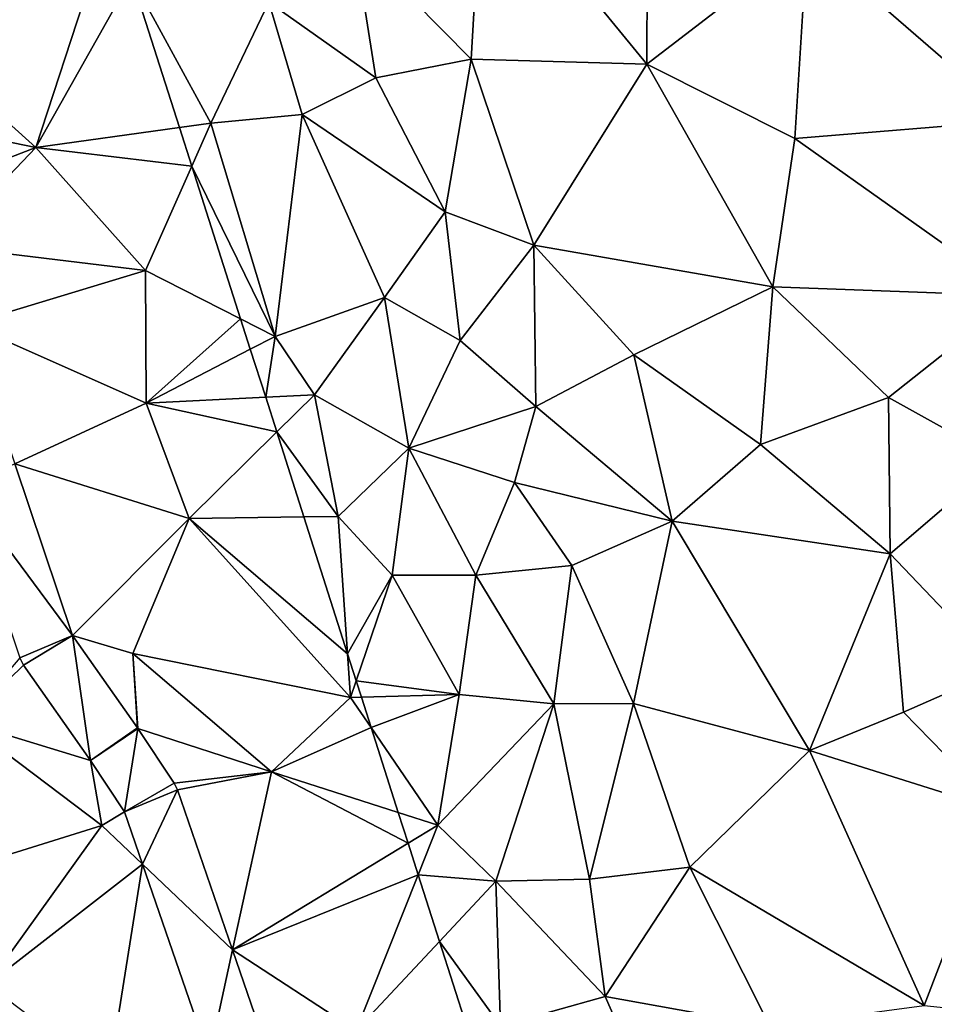
# Model space of a CAD drawing. Extents: x 0 to 1044, y -2019 to -972.
# Drawn here: x 63 to 95, y -1495 to -1461 of the extents above; entities that cross this region are included whole.
import ezdxf

# ---------------------------------------------------------------- set-up
doc = ezdxf.new("R2010")
doc.units = 0
doc.header["$MEASUREMENT"] = 0
for name, color, linetype in [('Bygninger_LOD2', 1, 'Continuous'), ('Terraen', 33, 'Continuous'), ('Terraen_vej', 33, 'Continuous'), ('Terran_ukendt', 33, 'Continuous')]:
    doc.layers.add(name, color=color, linetype=linetype)

# ---------------------------------------------------------------- blocks, each defined once
blk = doc.blocks.new('1km_6223_573_Flyttet_X-573000m_Y-6225000m_ACAD_1_FMEBLOCK71')
at = {"layer": 'Terraen', "color": 9, "true_color": 0xbbbbbb}
for points in [[(22.75, -24.75, 3.28), (22.78, -15.52, 3.3), (17.01, -17.74, 3.39)], [(22.75, -24.75, 3.28), (28.35, -20.44, 3.15), (22.78, -15.52, 3.3)], [(16.61, -24.58, 3.46), (17.01, -17.74, 3.39), (12.52, -20.43, 3.59)], [(22.75, -24.75, 3.28), (17.01, -17.74, 3.39), (16.61, -24.58, 3.46)], [(35.59, -26.72, 3.05), (33.148, -18.653, 3.069), (28.35, -20.44, 3.15)], [(13.28, -25.23, 3.32), (12.52, -20.43, 3.59), (9.54, -22.59, 3.17)], [(16.61, -24.58, 3.46), (12.52, -20.43, 3.59), (13.28, -25.23, 3.32)], [(22.75, -24.75, 3.28), (27.92, -27.35, 3.18), (28.35, -20.44, 3.15)], [(35.59, -26.72, 3.05), (28.35, -20.44, 3.15), (27.92, -27.35, 3.18)], [(4.753, -21.731, 3.12), (7.52, -26.81, 2.9), (9.54, -22.59, 3.17)], [(4.753, -21.731, 3.12), (6.424, -26.962, 2.925), (7.52, -26.81, 2.9)], [(7.52, -26.81, 2.9), (10.71, -26.51, 2.84), (9.54, -22.59, 3.17)], [(13.28, -25.23, 3.32), (9.54, -22.59, 3.17), (10.71, -26.51, 2.84)], [(16.61, -24.58, 3.46), (13.28, -25.23, 3.32), (15.7, -29.91, 3.37)], [(18.8, -31.07, 3.48), (16.61, -24.58, 3.46), (15.7, -29.91, 3.37)], [(18.8, -31.07, 3.48), (22.75, -24.75, 3.28), (16.61, -24.58, 3.46)], [(27.15, -32.53, 3.16), (22.75, -24.75, 3.28), (18.8, -31.07, 3.48)], [(27.15, -32.53, 3.16), (27.92, -27.35, 3.18), (22.75, -24.75, 3.28)], [(15.7, -29.91, 3.37), (13.28, -25.23, 3.32), (10.71, -26.51, 2.84)], [(6.424, -26.962, 2.925), (6.855, -28.312, 2.894), (7.52, -26.81, 2.9)], [(9.76, -34.26, 2.68), (7.52, -26.81, 2.9), (6.855, -28.312, 2.894)], [(9.76, -34.26, 2.68), (10.71, -26.51, 2.84), (7.52, -26.81, 2.9)], [(9.76, -34.26, 2.68), (13.59, -32.9, 2.74), (10.71, -26.51, 2.84)], [(13.59, -32.9, 2.74), (15.7, -29.91, 3.37), (10.71, -26.51, 2.84)], [(35.67, -32.84, 3), (35.59, -26.72, 3.05), (27.92, -27.35, 3.18)], [(35.67, -32.84, 3), (27.92, -27.35, 3.18), (27.15, -32.53, 3.16)], [(8.56, -33.649, 2.733), (9.76, -34.26, 2.68), (6.855, -28.312, 2.894)], [(16.23, -34.41, 2.73), (15.7, -29.91, 3.37), (13.59, -32.9, 2.74)], [(16.23, -34.41, 2.73), (18.8, -31.07, 3.48), (15.7, -29.91, 3.37)], [(18.87, -36.71, 3.37), (18.8, -31.07, 3.48), (16.23, -34.41, 2.73)], [(22.29, -34.91, 3.34), (27.15, -32.53, 3.16), (18.8, -31.07, 3.48)], [(18.87, -36.71, 3.37), (22.29, -34.91, 3.34), (18.8, -31.07, 3.48)], [(26.72, -38.04, 3.24), (27.15, -32.53, 3.16), (22.29, -34.91, 3.34)], [(26.72, -38.04, 3.24), (31.19, -36.4, 3.01), (27.15, -32.53, 3.16)], [(31.19, -36.4, 3.01), (35.67, -32.84, 3), (27.15, -32.53, 3.16)], [(9.76, -34.26, 2.68), (11.14, -36.3, 2.61), (13.59, -32.9, 2.74)], [(14.43, -38.16, 2.61), (13.59, -32.9, 2.74), (11.14, -36.3, 2.61)], [(16.23, -34.41, 2.73), (13.59, -32.9, 2.74), (14.43, -38.16, 2.61)], [(35.09, -38.56, 2.99), (35.67, -32.84, 3), (31.19, -36.4, 3.01)], [(8.56, -33.649, 2.733), (8.898, -34.706, 2.716), (9.76, -34.26, 2.68)], [(8.898, -34.706, 2.716), (9.434, -36.384, 2.685), (9.76, -34.26, 2.68)], [(9.434, -36.384, 2.685), (11.14, -36.3, 2.61), (9.76, -34.26, 2.68)], [(18.87, -36.71, 3.37), (16.23, -34.41, 2.73), (14.43, -38.16, 2.61)], [(23.63, -40.72, 3.25), (22.29, -34.91, 3.34), (18.87, -36.71, 3.37)], [(23.63, -40.72, 3.25), (26.72, -38.04, 3.24), (22.29, -34.91, 3.34)], [(9.434, -36.384, 2.685), (9.822, -37.6, 2.679), (11.14, -36.3, 2.61)], [(11.97, -40.55, 2.54), (11.14, -36.3, 2.61), (9.822, -37.6, 2.679)], [(11.97, -40.55, 2.54), (14.43, -38.16, 2.61), (11.14, -36.3, 2.61)], [(31.25, -41.86, 3.18), (31.19, -36.4, 3.01), (26.72, -38.04, 3.24)], [(31.25, -41.86, 3.18), (35.09, -38.56, 2.99), (31.19, -36.4, 3.01)], [(18.12, -39.37, 2.65), (18.87, -36.71, 3.37), (14.43, -38.16, 2.61)], [(23.63, -40.72, 3.25), (18.87, -36.71, 3.37), (18.12, -39.37, 2.65)], [(10.77, -40.566, 2.609), (11.97, -40.55, 2.54), (9.822, -37.6, 2.679)], [(11.97, -40.55, 2.54), (13.85, -42.6, 2.51), (14.43, -38.16, 2.61)], [(16.78, -42.6, 2.54), (14.43, -38.16, 2.61), (13.85, -42.6, 2.51)], [(16.78, -42.6, 2.54), (18.12, -39.37, 2.65), (14.43, -38.16, 2.61)], [(31.25, -41.86, 3.18), (26.72, -38.04, 3.24), (23.63, -40.72, 3.25)], [(35.1, -45.9, 3.11), (35.09, -38.56, 2.99), (31.25, -41.86, 3.18)], [(16.78, -42.6, 2.54), (20.13, -42.26, 3.11), (18.12, -39.37, 2.65)], [(20.13, -42.26, 3.11), (23.63, -40.72, 3.25), (18.12, -39.37, 2.65)], [(10.77, -40.566, 2.609), (12.296, -45.346, 2.548), (11.97, -40.55, 2.54)], [(12.296, -45.346, 2.548), (13.85, -42.6, 2.51), (11.97, -40.55, 2.54)], [(22.28, -47.08, 3.01), (23.63, -40.72, 3.25), (20.13, -42.26, 3.11)], [(28.43, -48.73, 3.03), (23.63, -40.72, 3.25), (22.28, -47.08, 3.01)], [(28.43, -48.73, 3.03), (31.25, -41.86, 3.18), (23.63, -40.72, 3.25)], [(28.43, -48.73, 3.03), (31.71, -47.39, 3.05), (31.25, -41.86, 3.18)], [(31.71, -47.39, 3.05), (35.1, -45.9, 3.11), (31.25, -41.86, 3.18)], [(19.5, -47.1, 2.49), (20.13, -42.26, 3.11), (16.78, -42.6, 2.54)], [(22.28, -47.08, 3.01), (20.13, -42.26, 3.11), (19.5, -47.1, 2.49)], [(12.296, -45.346, 2.548), (12.597, -46.288, 2.545), (13.85, -42.6, 2.51)], [(12.597, -46.288, 2.545), (16.19, -46.77, 2.53), (13.85, -42.6, 2.51)], [(16.78, -42.6, 2.54), (13.85, -42.6, 2.51), (16.19, -46.77, 2.53)], [(19.5, -47.1, 2.49), (16.78, -42.6, 2.54), (16.19, -46.77, 2.53)], [(35.05, -50.81, 3), (35.1, -45.9, 3.11), (31.71, -47.39, 3.05)], [(12.597, -46.288, 2.545), (12.78, -46.86, 2.548), (16.19, -46.77, 2.53)], [(13.119, -47.922, 2.529), (16.19, -46.77, 2.53), (12.78, -46.86, 2.548)], [(13.119, -47.922, 2.529), (15.45, -51.33, 2.46), (16.19, -46.77, 2.53)], [(19.5, -47.1, 2.49), (16.19, -46.77, 2.53), (15.45, -51.33, 2.46)], [(17.47, -53.29, 2.56), (19.5, -47.1, 2.49), (15.45, -51.33, 2.46)], [(20.75, -53.22, 2.66), (19.5, -47.1, 2.49), (17.47, -53.29, 2.56)], [(20.75, -53.22, 2.66), (22.28, -47.08, 3.01), (19.5, -47.1, 2.49)], [(24.25, -52.8, 2.87), (22.28, -47.08, 3.01), (20.75, -53.22, 2.66)], [(24.25, -52.8, 2.87), (28.43, -48.73, 3.03), (22.28, -47.08, 3.01)], [(35.05, -50.81, 3), (31.71, -47.39, 3.05), (28.43, -48.73, 3.03)], [(14.066, -50.887, 2.553), (15.45, -51.33, 2.46), (13.119, -47.922, 2.529)], [(32.43, -57.63, 2.9), (28.43, -48.73, 3.03), (24.25, -52.8, 2.87)], [(32.43, -57.63, 2.9), (35.05, -50.81, 3), (28.43, -48.73, 3.03)], [(14.41, -51.962, 2.524), (15.45, -51.33, 2.46), (14.066, -50.887, 2.553)], [(32.43, -57.63, 2.9), (38.1, -58.23, 3.02), (35.05, -50.81, 3)], [(14.41, -51.962, 2.524), (14.761, -53.063, 2.559), (15.45, -51.33, 2.46)], [(17.47, -53.29, 2.56), (15.45, -51.33, 2.46), (14.761, -53.063, 2.559)], [(21.29, -57.32, 2.6), (24.25, -52.8, 2.87), (20.75, -53.22, 2.66)], [(21.29, -57.32, 2.6), (27.04, -58.35, 2.75), (24.25, -52.8, 2.87)], [(32.43, -57.63, 2.9), (24.25, -52.8, 2.87), (27.04, -58.35, 2.75)], [(15.505, -55.392, 2.685), (17.47, -53.29, 2.56), (14.761, -53.063, 2.559)], [(17.64, -58.34, 2.6), (17.47, -53.29, 2.56), (15.505, -55.392, 2.685)], [(21.29, -57.32, 2.6), (20.75, -53.22, 2.66), (17.47, -53.29, 2.56)], [(21.29, -57.32, 2.6), (17.47, -53.29, 2.56), (17.64, -58.34, 2.6)], [(16.459, -58.377, 2.663), (17.64, -58.34, 2.6), (15.505, -55.392, 2.685)], [(23.13, -61.49, 2.9), (21.29, -57.32, 2.6), (17.64, -58.34, 2.6)], [(23.13, -61.49, 2.9), (27.04, -58.35, 2.75), (21.29, -57.32, 2.6)]]:
    blk.add_polyline3d(points, close=True, dxfattribs=at)
blk = doc.blocks.new('1km_6223_573_Flyttet_X-573000m_Y-6225000m_ACAD_1_FMEBLOCK84')
at = {"layer": 'Terran_ukendt', "color": 252, "true_color": 0x8a8a8a}
for points in [[(23.772, -10.195, 3.04), (26.232, -2.645, 3.19), (18.822, -5.735, 3.25)], [(27.115, -4.266, 3.12), (26.232, -2.645, 3.19), (23.772, -10.195, 3.04)], [(27.115, -4.266, 3.12), (23.772, -10.195, 3.04), (28.786, -9.497, 2.925)], [(19.008, -9.226, 3.284), (23.772, -10.195, 3.04), (18.822, -5.735, 3.25)], [(19.844, -11.717, 3.243), (23.772, -10.195, 3.04), (19.008, -9.226, 3.284)], [(28.786, -9.497, 2.925), (23.772, -10.195, 3.04), (29.217, -10.847, 2.894)], [(20.488, -13.637, 3.211), (23.772, -10.195, 3.04), (19.844, -11.717, 3.243)], [(27.602, -14.495, 2.88), (23.772, -10.195, 3.04), (20.488, -13.637, 3.211)], [(23.772, -10.195, 3.04), (27.602, -14.495, 2.88), (29.217, -10.847, 2.894)], [(30.922, -16.184, 2.733), (29.217, -10.847, 2.894), (27.602, -14.495, 2.88)], [(21.405, -16.371, 3.166), (27.602, -14.495, 2.88), (20.488, -13.637, 3.211)], [(27.622, -19.125, 2.87), (27.602, -14.495, 2.88), (21.405, -16.371, 3.166)], [(30.922, -16.184, 2.733), (27.602, -14.495, 2.88), (27.622, -19.125, 2.87)], [(23.039, -21.244, 3.086), (27.622, -19.125, 2.87), (21.405, -16.371, 3.166)], [(30.922, -16.184, 2.733), (27.622, -19.125, 2.87), (31.26, -17.241, 2.716)], [(31.26, -17.241, 2.716), (27.622, -19.125, 2.87), (31.796, -18.919, 2.685)], [(29.122, -23.155, 2.84), (27.622, -19.125, 2.87), (23.039, -21.244, 3.086)], [(31.796, -18.919, 2.685), (27.622, -19.125, 2.87), (32.184, -20.135, 2.679)], [(27.622, -19.125, 2.87), (29.122, -23.155, 2.84), (32.184, -20.135, 2.679)], [(33.132, -23.101, 2.609), (32.184, -20.135, 2.679), (29.122, -23.155, 2.84)], [(25.054, -27.249, 2.987), (29.122, -23.155, 2.84), (23.039, -21.244, 3.086)], [(27.152, -27.875, 2.9), (29.122, -23.155, 2.84), (25.054, -27.249, 2.987)], [(34.762, -29.405, 2.55), (29.122, -23.155, 2.84), (27.152, -27.875, 2.9)], [(33.132, -23.101, 2.609), (29.122, -23.155, 2.84), (34.658, -27.88, 2.548)], [(29.122, -23.155, 2.84), (34.762, -29.405, 2.55), (34.658, -27.88, 2.548)], [(27.32, -30.469, 2.905), (27.152, -27.875, 2.9), (25.054, -27.249, 2.987)], [(23.204, -28.023, 3.072), (21.292, -30.265, 3.17), (23.334, -28.28, 3.068)], [(27.335, -30.491, 2.905), (27.152, -27.875, 2.9), (27.32, -30.469, 2.905)], [(32.002, -32.005, 2.85), (27.152, -27.875, 2.9), (27.335, -30.491, 2.905)], [(34.762, -29.405, 2.55), (27.152, -27.875, 2.9), (32.002, -32.005, 2.85)], [(34.658, -27.88, 2.548), (34.762, -29.405, 2.55), (34.959, -28.823, 2.545)], [(23.334, -28.28, 3.068), (21.292, -30.265, 3.17), (25.677, -31.61, 2.957)], [(34.959, -28.823, 2.545), (34.762, -29.405, 2.55), (35.142, -29.395, 2.548)], [(35.481, -30.457, 2.529), (34.762, -29.405, 2.55), (32.002, -32.005, 2.85)], [(35.481, -30.457, 2.529), (35.142, -29.395, 2.548), (34.762, -29.405, 2.55)], [(20.132, -35.725, 3.61), (26.072, -33.875, 2.93), (21.292, -30.265, 3.17)], [(26.072, -33.875, 2.93), (25.677, -31.61, 2.957), (21.292, -30.265, 3.17)], [(28.605, -32.401, 2.894), (32.002, -32.005, 2.85), (27.335, -30.491, 2.905)], [(36.428, -33.422, 2.553), (35.481, -30.457, 2.529), (32.002, -32.005, 2.85)], [(25.677, -31.61, 2.957), (26.072, -33.875, 2.93), (26.868, -33.402, 2.919)], [(28.718, -32.63, 2.893), (32.002, -32.005, 2.85), (28.605, -32.401, 2.894)], [(30.64, -38.223, 2.901), (32.002, -32.005, 2.85), (28.718, -32.63, 2.893)], [(36.772, -34.497, 2.524), (32.002, -32.005, 2.85), (30.64, -38.223, 2.901)], [(36.772, -34.497, 2.524), (36.428, -33.422, 2.553), (32.002, -32.005, 2.85)], [(26.868, -33.402, 2.919), (26.072, -33.875, 2.93), (27.497, -35.231, 2.922)], [(22.082, -39.435, 3.07), (26.072, -33.875, 2.93), (20.132, -35.725, 3.61)], [(22.082, -39.435, 3.07), (27.497, -35.231, 2.922), (26.072, -33.875, 2.93)], [(30.64, -38.223, 2.901), (37.123, -35.597, 2.559), (36.772, -34.497, 2.524)], [(26.312, -42.625, 3), (27.497, -35.231, 2.922), (22.082, -39.435, 3.07)], [(27.497, -35.231, 2.922), (26.312, -42.625, 3), (29.817, -41.981, 2.934)], [(30.64, -38.223, 2.901), (34.962, -41.035, 2.87), (37.123, -35.597, 2.559)], [(37.867, -37.927, 2.685), (37.123, -35.597, 2.559), (34.962, -41.035, 2.87)], [(38.821, -40.912, 2.663), (37.867, -37.927, 2.685), (34.962, -41.035, 2.87)], [(31.806, -41.615, 2.906), (34.962, -41.035, 2.87), (30.64, -38.223, 2.901)]]:
    blk.add_polyline3d(points, close=True, dxfattribs=at)
blk = doc.blocks.new('1km_6223_573_Flyttet_X-573000m_Y-6225000m_ACAD_1_FMEBLOCK166')
at = {"layer": 'Terraen_vej', "color": 251, "true_color": 0x555555}
for points in [[(0.677, -38.709, 3.086), (-1.149, -39.553, 3.152), (2.692, -44.714, 2.987)], [(0.842, -45.488, 3.072), (2.692, -44.714, 2.987), (-1.149, -39.553, 3.152)], [(0.972, -45.745, 3.068), (2.692, -44.714, 2.987), (0.842, -45.488, 3.072)], [(3.315, -49.075, 2.957), (2.692, -44.714, 2.987), (0.972, -45.745, 3.068)], [(2.692, -44.714, 2.987), (3.315, -49.075, 2.957), (4.958, -47.935, 2.905)], [(4.958, -47.935, 2.905), (3.315, -49.075, 2.957), (4.973, -47.956, 2.905)], [(4.506, -50.867, 2.919), (4.973, -47.956, 2.905), (3.315, -49.075, 2.957)], [(4.973, -47.956, 2.905), (4.506, -50.867, 2.919), (6.243, -49.866, 2.894)], [(6.243, -49.866, 2.894), (4.506, -50.867, 2.919), (6.356, -50.095, 2.893)], [(4.506, -50.867, 2.919), (5.135, -52.696, 2.922), (6.356, -50.095, 2.893)], [(6.356, -50.095, 2.893), (5.135, -52.696, 2.922), (8.278, -55.688, 2.901)], [(7.455, -59.446, 2.934), (8.278, -55.688, 2.901), (5.135, -52.696, 2.922)], [(7.455, -59.446, 2.934), (9.444, -59.08, 2.906), (8.278, -55.688, 2.901)]]:
    blk.add_polyline3d(points, close=True, dxfattribs=at)
blk = doc.blocks.new('building_34920')
at = {"layer": 'Bygninger_LOD2', "color": 16, "true_color": 0x7e0000}
for points in [[(-14.49, -6.845, 3.87), (1.37, 47.885, 3.45), (28.89, -38.205, 3.81)], [(1.37, 47.885, 4.83), (28.89, -38.205, 4.87), (-13.71, 0.115, 4.81)], [(1.37, 47.885, 4.83), (28.89, -38.205, 4.87), (28.89, -38.205, 3.81), (1.37, 47.885, 3.45)]]:
    blk.add_3dface(points, dxfattribs=at)

msp = doc.modelspace()

# ---------------------------------------------------------------- block references
at = {"layer": 'Bygninger_LOD2', "color": 16, "true_color": 0x7e0000}
msp.add_blockref('building_34920', (49.78, -1509.595), dxfattribs=at)
at = {"layer": 'Terraen', "color": 9, "true_color": 0xbbbbbb}
msp.add_blockref('1km_6223_573_Flyttet_X-573000m_Y-6225000m_ACAD_1_FMEBLOCK71', (62.5, -1437.5), dxfattribs=at)
at = {"layer": 'Terraen_vej', "color": 251, "true_color": 0x555555}
msp.add_blockref('1km_6223_573_Flyttet_X-573000m_Y-6225000m_ACAD_1_FMEBLOCK166', (62.5, -1437.5), dxfattribs=at)
at = {"layer": 'Terran_ukendt', "color": 252, "true_color": 0x8a8a8a}
msp.add_blockref('1km_6223_573_Flyttet_X-573000m_Y-6225000m_ACAD_1_FMEBLOCK84', (40.138, -1454.965), dxfattribs=at)

doc.saveas('drawing.dxf')
